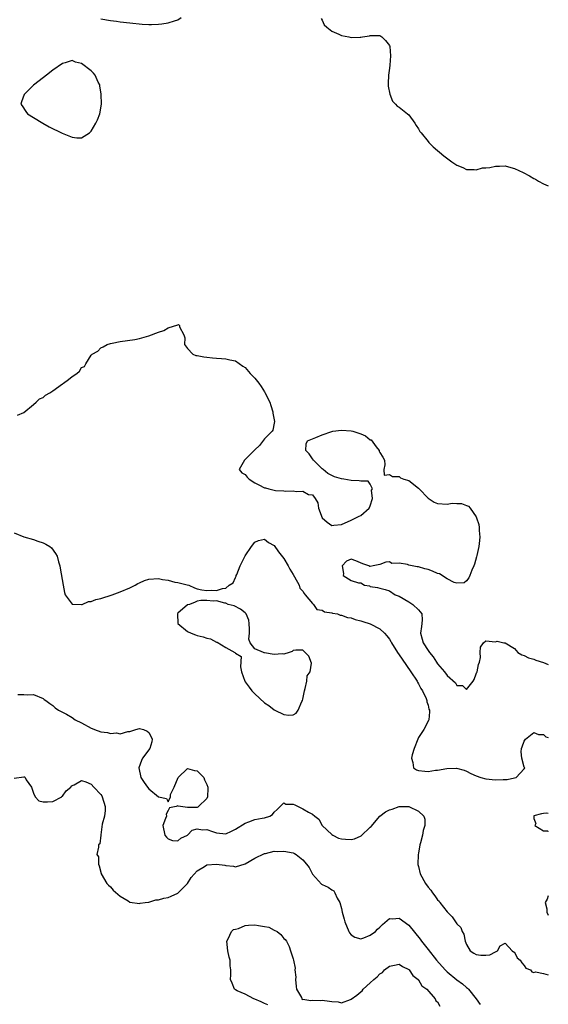
# Model space of a CAD drawing. Units: inches. Extents: x 2547943 to 2550000, y 1518000 to 1521000.
# Drawn here: x 2549890 to 2550000, y 1518566 to 1518771 of the extents above; entities that cross this region are included whole.
import ezdxf

# ---------------------------------------------------------------- set-up
doc = ezdxf.new("R2010")
doc.units = ezdxf.units.IN
doc.header["$MEASUREMENT"] = 0
doc.layers.add('LD25471518_2ft', color=133, linetype='Continuous')

msp = doc.modelspace()

# ---------------------------------------------------------------- linework, layer by layer
at = {"layer": 'LD25471518_2ft'}
for points, elevation in [([(2549907, 1518770.7), (2549909, 1518770.39), (2549910.23, 1518770.23), (2549911, 1518770.11), (2549913, 1518769.87), (2549915.6, 1518769.6), (2549917, 1518769.52), (2549917.52, 1518769.52), (2549919, 1518769.59), (2549919.68, 1518769.68), (2549921, 1518769.88), (2549922.33, 1518770.33), (2549923, 1518770.52), (2549923.7, 1518771)], 9114), ([(2549952.79, 1518770.79), (2549953, 1518770.45), (2549953.44, 1518769.44), (2549953.94, 1518769), (2549955, 1518768.13), (2549956.46, 1518767.54), (2549957, 1518767.28), (2549958.57, 1518767), (2549959, 1518766.85), (2549960.91, 1518766.91), (2549961, 1518766.9), (2549961.41, 1518767), (2549962.81, 1518767.19), (2549963, 1518767.26), (2549965, 1518767.23), (2549965.38, 1518767), (2549966.18, 1518766.18), (2549967, 1518765.2), (2549967.07, 1518765), (2549967.22, 1518763), (2549967.06, 1518761.06), (2549967, 1518760.48), (2549966.8, 1518759), (2549966.73, 1518757.27), (2549966.73, 1518756.73), (2549967.03, 1518755.03), (2549967.61, 1518753.61), (2549968.23, 1518753), (2549968.56, 1518752.56), (2549969, 1518752.34), (2549970.73, 1518751), (2549971, 1518750.74), (2549972.29, 1518749), (2549972.51, 1518748.51), (2549973, 1518747.83), (2549973.31, 1518747.31), (2549973.54, 1518747), (2549975, 1518745.21), (2549975.19, 1518745), (2549976.1, 1518744.1), (2549977, 1518743.35), (2549977.39, 1518743), (2549978.27, 1518742.27), (2549979.95, 1518741), (2549981, 1518740.28), (2549982.2, 1518739.8), (2549983, 1518739.4), (2549984.58, 1518739.42), (2549985, 1518739.32), (2549986.29, 1518739.71), (2549987, 1518739.71), (2549987.83, 1518739.83), (2549989, 1518740.11), (2549989.89, 1518740.11), (2549991, 1518740.17), (2549992.18, 1518739.82), (2549993, 1518739.63), (2549994.76, 1518738.76), (2549996.07, 1518738.07), (2549997, 1518737.53), (2549997.37, 1518737.37), (2549997.98, 1518737), (2549999, 1518736.43), (2549999.99, 1518735.99), (2550000, 1518735.99)], 9114), ([(2549889.69, 1518688.31), (2549891, 1518688.88), (2549893, 1518690.56), (2549893.55, 1518691), (2549894.25, 1518691.75), (2549895, 1518692.03), (2549895.5, 1518692.5), (2549896.37, 1518693), (2549897, 1518693.42), (2549899, 1518694.86), (2549899.25, 1518695), (2549900.28, 1518695.72), (2549901, 1518696.39), (2549902, 1518697), (2549902.54, 1518697.46), (2549903, 1518698.22), (2549903.58, 1518698.42), (2549903.85, 1518699), (2549905, 1518700.79), (2549905.2, 1518701), (2549906.34, 1518701.66), (2549907, 1518702.34), (2549907.49, 1518702.51), (2549908.29, 1518703), (2549909, 1518703.24), (2549909.32, 1518703.32), (2549911, 1518703.62), (2549914.09, 1518704.09), (2549915, 1518704.26), (2549917, 1518704.84), (2549919, 1518705.61), (2549920.07, 1518705.93), (2549921, 1518706.49), (2549923, 1518707.14), (2549923.16, 1518707.16), (2549923.33, 1518707), (2549923.32, 1518706.68), (2549924.27, 1518705), (2549924.43, 1518704.43), (2549924.4, 1518703), (2549925, 1518702.16), (2549926.12, 1518701), (2549926.76, 1518700.76), (2549927, 1518700.73), (2549928.42, 1518700.42), (2549929, 1518700.38), (2549930.23, 1518700.23), (2549931, 1518700.19), (2549932.09, 1518700.09), (2549933, 1518700.06), (2549933.82, 1518699.82), (2549935, 1518699.6), (2549936.5, 1518698.5), (2549937, 1518698.22), (2549938.04, 1518697), (2549939, 1518696.02), (2549939.81, 1518695), (2549940.31, 1518694.31), (2549941, 1518693.15), (2549941.07, 1518693.07), (2549942.09, 1518691), (2549942.31, 1518690.31), (2549942.77, 1518689), (2549942.77, 1518688.77), (2549943, 1518687.34), (2549943.09, 1518687), (2549943, 1518686.67), (2549942.76, 1518685.24), (2549942.58, 1518685), (2549941, 1518683.43), (2549939.99, 1518682.01), (2549939, 1518681.14), (2549937, 1518679.09), (2549936.83, 1518679), (2549935.73, 1518677), (2549936.33, 1518676.33), (2549937, 1518675.97), (2549937.41, 1518675.41), (2549937.79, 1518675), (2549939, 1518674.29), (2549939.84, 1518673.84), (2549941, 1518673.25), (2549941.21, 1518673.21), (2549941.88, 1518673), (2549943, 1518672.73), (2549943.31, 1518672.69), (2549945, 1518672.6), (2549945.46, 1518672.54), (2549947, 1518672.58), (2549947.56, 1518672.44), (2549949, 1518672.5), (2549950.17, 1518671.83), (2549951, 1518671.74), (2549951.51, 1518671), (2549952.1, 1518670.1), (2549952.21, 1518669), (2549953, 1518667), (2549954.07, 1518666.07), (2549955, 1518665.39), (2549955.43, 1518665.43), (2549957, 1518665.61), (2549959, 1518666.52), (2549960.68, 1518667.32), (2549961, 1518667.45), (2549962.8, 1518669), (2549963, 1518669.49), (2549963.45, 1518671), (2549963.25, 1518672.75), (2549963.45, 1518673), (2549963, 1518674.01), (2549962.58, 1518674.58), (2549961, 1518674.58), (2549960.66, 1518674.66), (2549959, 1518674.78), (2549957.51, 1518675), (2549957, 1518675.11), (2549955.54, 1518675.54), (2549954.17, 1518676.17), (2549953.22, 1518677), (2549953, 1518677.17), (2549951.17, 1518679), (2549951, 1518679.22), (2549950.31, 1518680.32), (2549949.58, 1518681), (2549949.66, 1518682.34), (2549949.94, 1518683), (2549951.68, 1518683.68), (2549953, 1518684.22), (2549955, 1518684.96), (2549955.18, 1518685), (2549957, 1518685.22), (2549959, 1518685.08), (2549959.37, 1518685), (2549961, 1518684.42), (2549962, 1518684), (2549963, 1518683.23), (2549963.17, 1518683.17), (2549964.24, 1518681.76), (2549964.83, 1518681), (2549964.87, 1518680.87), (2549965, 1518680.58), (2549965.63, 1518679.63), (2549965.93, 1518679), (2549965.99, 1518678.01), (2549965.82, 1518677), (2549965.87, 1518675.87), (2549967, 1518675.99), (2549967.6, 1518675.6), (2549969, 1518675.56), (2549969.31, 1518675.3), (2549969.94, 1518675), (2549971, 1518674.75), (2549973, 1518673.18), (2549973.14, 1518673), (2549975, 1518671.08), (2549976.25, 1518670.25), (2549977, 1518669.97), (2549979, 1518669.83), (2549980.01, 1518670.01), (2549981, 1518669.95), (2549981.99, 1518669.99), (2549983, 1518669.55), (2549983.41, 1518669.41), (2549983.78, 1518669), (2549985, 1518667.19), (2549985.09, 1518667), (2549985.57, 1518665.57), (2549985.62, 1518665), (2549985.66, 1518664.34), (2549985.79, 1518663), (2549985.62, 1518661.62), (2549985.58, 1518661), (2549985.13, 1518659.13), (2549985.09, 1518658.91), (2549984.65, 1518657.35), (2549984.52, 1518657), (2549984.13, 1518656.13), (2549983.71, 1518655), (2549983.48, 1518654.52), (2549983, 1518653.89), (2549982.51, 1518653.49), (2549981, 1518653.4), (2549980.44, 1518653.56), (2549979, 1518654.33), (2549977.37, 1518655.37), (2549977, 1518655.43), (2549975.93, 1518655.93), (2549975, 1518656.23), (2549974.36, 1518656.36), (2549973, 1518656.78), (2549972.77, 1518656.77), (2549971, 1518657.16), (2549970.7, 1518657.3), (2549969, 1518657.57), (2549967.5, 1518657.5), (2549967, 1518657.84), (2549966.26, 1518657.74), (2549965, 1518657.25), (2549963.63, 1518657), (2549963, 1518656.86), (2549962.87, 1518656.87), (2549962.67, 1518657), (2549961.42, 1518657.42), (2549959.98, 1518658.02), (2549959, 1518658.39), (2549958.04, 1518657.96), (2549957.17, 1518657), (2549957.43, 1518655.43), (2549957.35, 1518655), (2549959, 1518653.96), (2549960.54, 1518653.46), (2549961, 1518653.45), (2549961.83, 1518653), (2549962.82, 1518652.82), (2549963, 1518652.74), (2549964.51, 1518652.51), (2549965, 1518652.33), (2549966.07, 1518652.07), (2549967, 1518651.8), (2549968.19, 1518651), (2549969, 1518650.68), (2549971, 1518649.53), (2549971.82, 1518649), (2549973, 1518647.87), (2549973.72, 1518647), (2549973.81, 1518645.81), (2549973.74, 1518645), (2549973.61, 1518644.39), (2549973.42, 1518643), (2549973.79, 1518641.79), (2549973.98, 1518641), (2549975, 1518639.39), (2549975.19, 1518639.19), (2549975.3, 1518639), (2549976.1, 1518638.1), (2549976.77, 1518637), (2549977, 1518636.66), (2549978.44, 1518635), (2549979, 1518634.21), (2549980.69, 1518632.69), (2549981, 1518632.15), (2549982.14, 1518632.14), (2549983, 1518631.31), (2549984.35, 1518633), (2549984.6, 1518633.4), (2549985, 1518634.56), (2549985.13, 1518634.87), (2549985.21, 1518635), (2549985.51, 1518636.49), (2549985.73, 1518637), (2549985.94, 1518637.94), (2549985.87, 1518639), (2549985.88, 1518640.12), (2549986.51, 1518641), (2549987, 1518641.41), (2549989, 1518641.23), (2549989.36, 1518641.36), (2549990.76, 1518641), (2549991, 1518640.97), (2549993, 1518639.83), (2549993.65, 1518639), (2549994.51, 1518638.51), (2549995, 1518638.4), (2549995.88, 1518637.88), (2549997, 1518637.57), (2549997.38, 1518637.38), (2549999, 1518636.9), (2550000, 1518636.5)], 9116), ([(2549889, 1518663.87), (2549891, 1518663.03), (2549893, 1518662.45), (2549893.9, 1518662.1), (2549895, 1518661.76), (2549895.54, 1518661.54), (2549896.36, 1518661), (2549896.73, 1518660.73), (2549897.59, 1518659.59), (2549897.89, 1518659), (2549898.19, 1518657.81), (2549898.45, 1518657), (2549898.54, 1518656.54), (2549899.13, 1518653), (2549899.43, 1518651.43), (2549899.57, 1518651), (2549901.02, 1518649.02), (2549903, 1518648.98), (2549903.08, 1518649), (2549904.41, 1518649.59), (2549905, 1518649.57), (2549905.97, 1518650.03), (2549907, 1518650.25), (2549909.32, 1518651), (2549911, 1518651.62), (2549913, 1518652.4), (2549914.15, 1518653), (2549914.66, 1518653.34), (2549915, 1518653.47), (2549916.06, 1518653.94), (2549917, 1518654.21), (2549919, 1518654.36), (2549919.82, 1518654.18), (2549921, 1518654.04), (2549922.36, 1518653.64), (2549923, 1518653.51), (2549924.94, 1518653.06), (2549925.3, 1518653), (2549926.45, 1518652.45), (2549927, 1518652.21), (2549928.01, 1518652.01), (2549929, 1518651.86), (2549929.92, 1518651.92), (2549931, 1518651.85), (2549932.31, 1518652.31), (2549933, 1518652.36), (2549933.64, 1518653), (2549934.5, 1518653.5), (2549935, 1518654.59), (2549935.14, 1518654.86), (2549935.15, 1518655), (2549935.23, 1518655.23), (2549935.92, 1518657), (2549937, 1518659.1), (2549938.28, 1518661), (2549939, 1518661.9), (2549939.73, 1518662.27), (2549941, 1518662.56), (2549941.87, 1518661.87), (2549943, 1518661.2), (2549943.89, 1518659.89), (2549945, 1518658.5), (2549945.92, 1518657), (2549946.29, 1518656.29), (2549947, 1518655.21), (2549947.28, 1518654.72), (2549948.19, 1518653), (2549948.38, 1518652.38), (2549949, 1518651.73), (2549949.24, 1518651.24), (2549949.46, 1518651), (2549951, 1518649.15), (2549951.17, 1518649), (2549951.91, 1518647.91), (2549953, 1518647.77), (2549953.45, 1518647.45), (2549955, 1518647.24), (2549955.17, 1518647.17), (2549956.19, 1518647), (2549956.76, 1518646.76), (2549957, 1518646.76), (2549958.26, 1518646.26), (2549959, 1518646.18), (2549959.83, 1518645.83), (2549961, 1518645.59), (2549961.42, 1518645.42), (2549963, 1518644.96), (2549965, 1518643.92), (2549965.96, 1518643), (2549966.47, 1518642.47), (2549967, 1518641.79), (2549967.3, 1518641.3), (2549967.41, 1518641), (2549968.66, 1518639), (2549969, 1518638.52), (2549969.6, 1518637.6), (2549971.4, 1518635), (2549972.71, 1518633), (2549972.8, 1518632.8), (2549973, 1518632.48), (2549973.53, 1518631.53), (2549973.85, 1518631), (2549974.58, 1518629.42), (2549974.75, 1518629), (2549974.76, 1518628.76), (2549975, 1518628.01), (2549975.19, 1518627.19), (2549975.28, 1518627), (2549975.32, 1518626.68), (2549975.15, 1518625), (2549975.12, 1518624.88), (2549974.1, 1518623), (2549973, 1518621.3), (2549972.85, 1518621), (2549972.12, 1518619), (2549971.71, 1518617.71), (2549971.56, 1518617), (2549971.87, 1518616.13), (2549971.99, 1518615), (2549972.6, 1518614.6), (2549973, 1518614.45), (2549974.33, 1518614.33), (2549975, 1518614.28), (2549976.52, 1518614.52), (2549977, 1518614.53), (2549978.88, 1518614.88), (2549980.95, 1518614.95), (2549982.52, 1518614.52), (2549983, 1518614.33), (2549983.87, 1518613.87), (2549985, 1518613.35), (2549985.99, 1518613), (2549987, 1518612.73), (2549989, 1518612.52), (2549990.61, 1518612.61), (2549991.43, 1518612.57), (2549993, 1518612.94), (2549993.3, 1518613), (2549995, 1518614.79), (2549995.11, 1518615), (2549995, 1518615.13), (2549994.48, 1518617), (2549994.33, 1518618.33), (2549994.42, 1518619), (2549994.6, 1518619.4), (2549995, 1518620.55), (2549995.23, 1518621), (2549997, 1518622.39), (2549997.96, 1518621.96), (2549999, 1518621.92), (2549999.48, 1518621.48), (2550000, 1518621.35)], 9118), ([(2549889.77, 1518630.23), (2549891, 1518630.29), (2549891.78, 1518630.22), (2549893, 1518630.23), (2549895, 1518629.41), (2549895.22, 1518629.22), (2549895.55, 1518629), (2549896.37, 1518628.37), (2549897, 1518627.95), (2549897.48, 1518627.48), (2549898.21, 1518627), (2549899, 1518626.56), (2549899.84, 1518626.16), (2549901, 1518625.48), (2549901.65, 1518625), (2549903, 1518624.36), (2549905, 1518623.26), (2549905.2, 1518623.2), (2549905.65, 1518623), (2549907, 1518622.53), (2549908.37, 1518622.37), (2549909, 1518622.16), (2549910.27, 1518622.27), (2549911, 1518622.09), (2549912.58, 1518622.58), (2549913, 1518622.55), (2549914.29, 1518623), (2549915, 1518623.21), (2549915.86, 1518623), (2549916.65, 1518622.65), (2549917, 1518622.37), (2549917.44, 1518621.44), (2549917.68, 1518621), (2549917.58, 1518620.42), (2549917.15, 1518619), (2549915.66, 1518617), (2549915.45, 1518616.55), (2549914.92, 1518615), (2549915.29, 1518613), (2549915.97, 1518611.97), (2549916.67, 1518611), (2549917, 1518610.65), (2549919, 1518609), (2549920.65, 1518608.65), (2549921, 1518607.92), (2549921.46, 1518609), (2549921.44, 1518609.44), (2549922.22, 1518611), (2549923.07, 1518613), (2549925, 1518614.9), (2549926.48, 1518614.48), (2549927, 1518614.39), (2549927.73, 1518613.73), (2549928.38, 1518613), (2549928.54, 1518612.54), (2549929, 1518611.56), (2549929.21, 1518611), (2549929.22, 1518610.78), (2549929.14, 1518609), (2549929, 1518608.67), (2549927.29, 1518607), (2549927.13, 1518606.87), (2549927, 1518606.8), (2549925.23, 1518606.77), (2549925, 1518606.79), (2549923.04, 1518607.04), (2549923, 1518607.1), (2549922.66, 1518607), (2549921.27, 1518606.73), (2549921, 1518606.16), (2549920.6, 1518605.4), (2549920.62, 1518605), (2549920.46, 1518604.46), (2549919.87, 1518603), (2549920.3, 1518601), (2549920.62, 1518600.62), (2549921, 1518600.26), (2549921.92, 1518599.92), (2549923, 1518599.83), (2549923.63, 1518600.37), (2549925.03, 1518601), (2549925.97, 1518602.03), (2549927, 1518602.31), (2549928.12, 1518602.12), (2549929, 1518602.19), (2549930.22, 1518601.78), (2549931, 1518601.48), (2549933, 1518601.32), (2549934.12, 1518601.88), (2549935, 1518602.23), (2549937, 1518603.54), (2549937.76, 1518603.76), (2549939, 1518604.24), (2549940.56, 1518604.56), (2549941, 1518604.63), (2549942.11, 1518605), (2549942.66, 1518605.34), (2549943, 1518605.77), (2549943.65, 1518606.35), (2549944.28, 1518607), (2549945, 1518607.72), (2549945.47, 1518607.47), (2549947, 1518607.45), (2549947.29, 1518607.29), (2549948.02, 1518607), (2549949, 1518606.51), (2549950.19, 1518605.81), (2549951, 1518605.41), (2549951.47, 1518605), (2549952.31, 1518604.31), (2549952.99, 1518603), (2549955, 1518601.14), (2549955.21, 1518601), (2549956.42, 1518600.42), (2549957, 1518600.23), (2549957.84, 1518600.16), (2549959, 1518600.12), (2549959.75, 1518600.25), (2549961.1, 1518600.9), (2549963, 1518602.66), (2549963.19, 1518602.81), (2549965, 1518604.94), (2549966.15, 1518605.85), (2549967, 1518606.28), (2549967.56, 1518606.44), (2549969, 1518606.96), (2549971, 1518606.96), (2549973, 1518606.01), (2549974.15, 1518605), (2549974.33, 1518604.33), (2549974.31, 1518603), (2549973.99, 1518602.01), (2549973.82, 1518601), (2549973.45, 1518599.45), (2549973.33, 1518599), (2549973, 1518597.27), (2549972.96, 1518597), (2549972.91, 1518594.91), (2549973, 1518594.49), (2549973.36, 1518593), (2549974.44, 1518591), (2549975, 1518590.2), (2549975.56, 1518589.56), (2549975.93, 1518589), (2549976.42, 1518588.42), (2549977, 1518587.58), (2549977.29, 1518587.29), (2549977.48, 1518587), (2549979, 1518585.07), (2549980.05, 1518584.05), (2549980.72, 1518583), (2549981, 1518582.6), (2549981.79, 1518581.79), (2549982.12, 1518581), (2549982.46, 1518580.46), (2549982.75, 1518579), (2549983, 1518578.28), (2549983.73, 1518577), (2549984.52, 1518576.52), (2549985, 1518576.21), (2549985.96, 1518576.04), (2549987, 1518576.04), (2549987.84, 1518576.16), (2549989, 1518576.79), (2549989.18, 1518576.83), (2549989.46, 1518577), (2549990.02, 1518577.98), (2549991, 1518578.59), (2549992.47, 1518577), (2549992.79, 1518576.79), (2549993, 1518576.69), (2549993.54, 1518575.54), (2549994.15, 1518575), (2549994.47, 1518574.47), (2549995, 1518573.92), (2549995.36, 1518573.36), (2549996.29, 1518573), (2549996.58, 1518572.58), (2549997, 1518572.49), (2549997.36, 1518572.64), (2549999, 1518572.25), (2549999.98, 1518571.98), (2550000, 1518571.98)], 9120), ([(2549889, 1518612.86), (2549891, 1518613.11), (2549891.11, 1518613.11), (2549891.27, 1518613), (2549891.49, 1518612.51), (2549892.57, 1518611), (2549893, 1518609.75), (2549893.33, 1518609), (2549894.13, 1518608.13), (2549895, 1518607.95), (2549895.92, 1518607.92), (2549897, 1518608.05), (2549898.86, 1518609), (2549898.92, 1518609.08), (2549899, 1518609.14), (2549899.76, 1518610.24), (2549900.76, 1518611), (2549900.83, 1518611.17), (2549901, 1518611.32), (2549901.47, 1518611.47), (2549903, 1518612.37), (2549903.89, 1518612.11), (2549905, 1518611.61), (2549905.55, 1518611), (2549907, 1518609.48), (2549907.19, 1518609.19), (2549907.29, 1518609), (2549907.89, 1518607), (2549907.86, 1518606.14), (2549907.73, 1518605), (2549907.29, 1518603.29), (2549907, 1518601.1), (2549906.98, 1518601.02), (2549906.96, 1518601), (2549906.78, 1518599.22), (2549906.48, 1518599), (2549906.51, 1518598.51), (2549906.18, 1518597), (2549906.48, 1518596.48), (2549906.49, 1518595), (2549906.63, 1518594.63), (2549907.06, 1518593.06), (2549907.06, 1518593), (2549908.27, 1518591), (2549908.59, 1518590.59), (2549909, 1518590.25), (2549909.59, 1518589.59), (2549911, 1518588.31), (2549912.64, 1518587.36), (2549913, 1518587.12), (2549915, 1518586.78), (2549915.14, 1518586.86), (2549916.21, 1518587), (2549916.88, 1518587.12), (2549917, 1518587.12), (2549918.44, 1518587.56), (2549919, 1518587.59), (2549920.07, 1518587.93), (2549921, 1518588.04), (2549921.64, 1518588.36), (2549923, 1518588.93), (2549925, 1518590.98), (2549925.78, 1518592.22), (2549927, 1518593.57), (2549928.52, 1518594.52), (2549929, 1518594.86), (2549931, 1518595.02), (2549932.76, 1518594.76), (2549933, 1518594.68), (2549934.59, 1518594.59), (2549935, 1518594.41), (2549936.97, 1518595.03), (2549939, 1518596.27), (2549941, 1518597.2), (2549941.24, 1518597.24), (2549943, 1518597.69), (2549943.65, 1518597.65), (2549945, 1518597.72), (2549947, 1518597.31), (2549947.23, 1518597.23), (2549947.6, 1518597), (2549949, 1518595.91), (2549949.74, 1518595), (2549950.27, 1518594.27), (2549951, 1518592.94), (2549952.86, 1518590.86), (2549953, 1518590.73), (2549954.22, 1518590.22), (2549955, 1518589.64), (2549955.42, 1518589.42), (2549955.65, 1518589), (2549956.11, 1518587.89), (2549956.65, 1518587), (2549957, 1518585.77), (2549957.17, 1518585), (2549957.57, 1518583.57), (2549957.71, 1518583), (2549958.55, 1518581), (2549958.71, 1518580.71), (2549959, 1518580.33), (2549959.78, 1518579.78), (2549961, 1518579.49), (2549961.68, 1518579.68), (2549963, 1518580.2), (2549964.05, 1518581), (2549964.51, 1518581.49), (2549965, 1518581.89), (2549965.55, 1518582.45), (2549967, 1518583.66), (2549967.65, 1518583.65), (2549969, 1518583.79), (2549971, 1518582.31), (2549973.4, 1518579.4), (2549973.67, 1518579), (2549975, 1518577.23), (2549976.77, 1518575), (2549978.57, 1518573), (2549979, 1518572.58), (2549981, 1518570.93), (2549982.14, 1518570.14), (2549983, 1518569.33), (2549983.2, 1518569.2), (2549983.4, 1518569), (2549984.99, 1518566.99), (2549985.84, 1518565.84)], 9122), ([(2550000, 1518605.54), (2549999.61, 1518605.61), (2549999, 1518605.53), (2549998.57, 1518605.43), (2549997, 1518605.05), (2549996.98, 1518605.02), (2549996.97, 1518605), (2549997, 1518604.49), (2549997.42, 1518603.42), (2549997.2, 1518603), (2549999, 1518601.94), (2549999.92, 1518601.92), (2550000, 1518601.76)], 9118), ([(2550000, 1518588.39), (2549999.74, 1518587.74), (2549999.36, 1518587), (2549999.7, 1518585.7), (2549999.7, 1518585), (2550000, 1518584.4)], 9118), ([(2549941.72, 1518565.72), (2549941, 1518565.99), (2549940.35, 1518566.36), (2549939, 1518566.93), (2549938.8, 1518567), (2549937, 1518567.97), (2549935.31, 1518568.69), (2549935, 1518568.84), (2549934.78, 1518569), (2549934.27, 1518570.27), (2549933.92, 1518571), (2549933.99, 1518572.01), (2549934, 1518573), (2549933.87, 1518573.87), (2549933.9, 1518575), (2549933.64, 1518575.64), (2549933.4, 1518577), (2549933.18, 1518579), (2549933.47, 1518579.47), (2549934.13, 1518581), (2549934.57, 1518581.43), (2549935, 1518581.47), (2549935.63, 1518581.63), (2549937, 1518582.23), (2549937.67, 1518582.33), (2549939, 1518582.4), (2549939.77, 1518582.23), (2549941, 1518582.06), (2549941.9, 1518581.9), (2549943, 1518581.29), (2549943.64, 1518581), (2549944.39, 1518580.39), (2549945, 1518579.57), (2549945.3, 1518579.3), (2549945.56, 1518579), (2549946.14, 1518577.86), (2549946.44, 1518577), (2549947, 1518575.28), (2549947.07, 1518575), (2549947.35, 1518573.35), (2549947.31, 1518573), (2549947.53, 1518571.53), (2549947.47, 1518571), (2549947.58, 1518569.58), (2549947.65, 1518569), (2549948.7, 1518567.3), (2549948.79, 1518567), (2549948.87, 1518566.87), (2549949, 1518566.89), (2549950.64, 1518566.64), (2549951, 1518566.74), (2549952.66, 1518566.66), (2549953, 1518566.7), (2549954.52, 1518566.52), (2549955, 1518566.41), (2549956.35, 1518566.36), (2549957, 1518566.17), (2549958.86, 1518566.86), (2549959, 1518566.9), (2549960.21, 1518567.79), (2549961, 1518568.47), (2549961.31, 1518568.69), (2549961.55, 1518569), (2549963, 1518570.3), (2549963.73, 1518571), (2549964.43, 1518571.57), (2549965, 1518572.18), (2549965.51, 1518572.49), (2549965.97, 1518573), (2549967, 1518573.75), (2549968, 1518574), (2549969, 1518574.22), (2549969.7, 1518573.7), (2549971, 1518573.09), (2549971.08, 1518573), (2549971.81, 1518571.81), (2549972.96, 1518571), (2549972.97, 1518570.97), (2549973, 1518570.95), (2549973.7, 1518569.7), (2549974.72, 1518569), (2549976.46, 1518567), (2549976.6, 1518566.6), (2549977, 1518566.34), (2549977.47, 1518565.47)], 9124)]:
    msp.add_lwpolyline(points, dxfattribs=dict(at, elevation=elevation))
for points, elevation in [([(2549905, 1518747.34), (2549905.97, 1518749), (2549906.3, 1518749.7), (2549906.77, 1518751), (2549907.12, 1518753), (2549907.08, 1518755.08), (2549906.8, 1518756.8), (2549906.75, 1518757), (2549906.45, 1518757.55), (2549905.78, 1518759), (2549905.44, 1518759.44), (2549905, 1518759.9), (2549903, 1518761.44), (2549901.74, 1518761.74), (2549901, 1518762.05), (2549899.57, 1518761.57), (2549899, 1518761.45), (2549897, 1518760.04), (2549895.68, 1518759), (2549894.14, 1518757.86), (2549893, 1518756.91), (2549891.03, 1518755), (2549890.53, 1518753.47), (2549890.39, 1518753), (2549890.62, 1518752.62), (2549891.42, 1518751.42), (2549891.73, 1518751), (2549893, 1518750.18), (2549894.92, 1518749), (2549896.28, 1518748.28), (2549898.96, 1518746.96), (2549901, 1518746.12), (2549902.02, 1518745.98), (2549903, 1518745.95), (2549904.61, 1518747)], 9114), ([(2549946.07, 1518625.93), (2549947, 1518626), (2549947.62, 1518626.38), (2549947.98, 1518627), (2549948.77, 1518628.77), (2549948.91, 1518629), (2549949, 1518629.29), (2549949.3, 1518631), (2549949.48, 1518631.48), (2549949.82, 1518633), (2549949.89, 1518634.11), (2549950.49, 1518635), (2549950.79, 1518636.79), (2549950.2, 1518638.2), (2549949.49, 1518639), (2549949, 1518639.49), (2549947.49, 1518639.49), (2549947, 1518639.41), (2549946.77, 1518639.23), (2549946.16, 1518639), (2549945, 1518638.62), (2549944.68, 1518638.68), (2549943, 1518638.54), (2549941, 1518638.95), (2549940.95, 1518638.95), (2549940.8, 1518639), (2549939, 1518639.78), (2549938.02, 1518641), (2549937.74, 1518641.74), (2549937.9, 1518643), (2549937.87, 1518643.87), (2549937.85, 1518645), (2549937.74, 1518645.74), (2549937.17, 1518647), (2549937, 1518647.22), (2549936.02, 1518648.02), (2549934.71, 1518648.71), (2549933.46, 1518649), (2549933, 1518649.24), (2549932.74, 1518649.26), (2549931, 1518649.73), (2549930.34, 1518649.66), (2549929, 1518649.8), (2549927.77, 1518649.77), (2549927, 1518649.63), (2549926.58, 1518649.42), (2549925.4, 1518649), (2549925, 1518648.9), (2549923, 1518647.15), (2549922.91, 1518647), (2549923.01, 1518645), (2549925, 1518643.38), (2549925.77, 1518643), (2549926.68, 1518642.68), (2549927, 1518642.54), (2549928.25, 1518642.25), (2549929, 1518641.95), (2549929.8, 1518641.8), (2549931, 1518641.17), (2549931.15, 1518641.15), (2549933, 1518640.03), (2549934.87, 1518639), (2549934.93, 1518638.93), (2549935, 1518638.82), (2549936.18, 1518638.18), (2549936.02, 1518635.98), (2549936.26, 1518635), (2549936.92, 1518633), (2549937, 1518632.91), (2549937.8, 1518631.8), (2549938.35, 1518631), (2549939, 1518630.42), (2549941, 1518628.53), (2549941.94, 1518627.94), (2549943, 1518627.06), (2549943.05, 1518627.05), (2549943.18, 1518627), (2549945, 1518626.12)], 9118)]:
    msp.add_lwpolyline(points, close=True, dxfattribs=dict(at, elevation=elevation))

doc.saveas('drawing.dxf')
